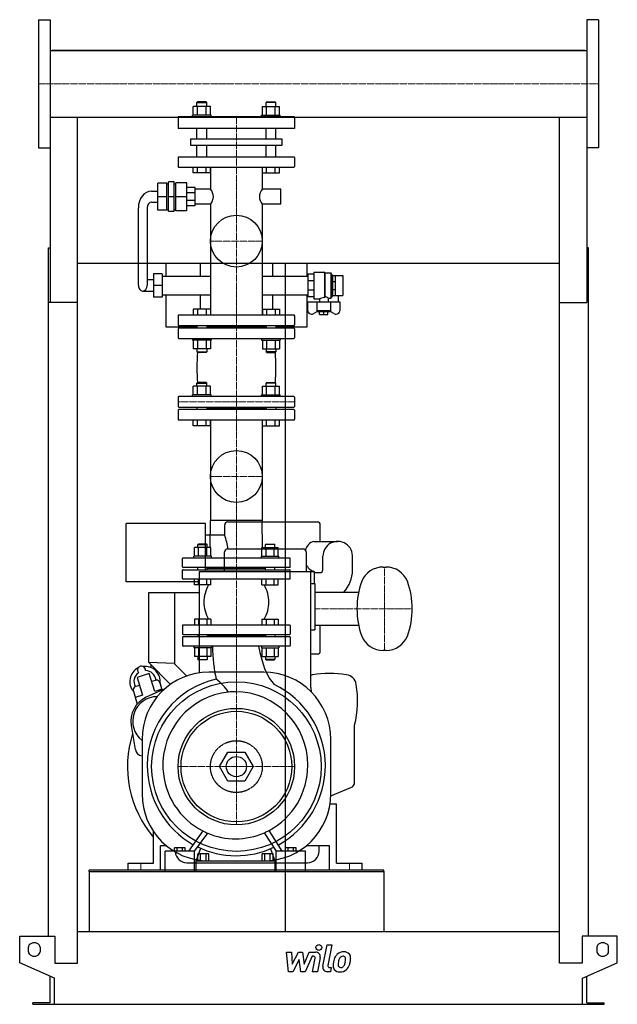
# Model space of a CAD drawing. Extents: x -513 to 513, y 0 to 1690.
import ezdxf

# ---------------------------------------------------------------- set-up
doc = ezdxf.new("R2010")
doc.units = 0
doc.linetypes.add('DASHDOT', pattern=[1, 0.5, -0.25, 0, -0.25])
doc.linetypes.add('HIDDEN', pattern=[0.375, 0.25, -0.125])
doc.layers.get('0').update_dxf_attribs({"color": 124})
doc.layers.add('CP_AXIS', color=143, linetype='DASHDOT', lineweight=18)
doc.layers.add('CP_DETAL', color=33, linetype='Continuous')
doc.layers.add('cp_hidde', color=203, linetype='HIDDEN')

msp = doc.modelspace()

# ---------------------------------------------------------------- linework, layer by layer
at = {"extrusion": (0, 1, 0)}
for p, q in [((-480.5, 1690), (-480.5, 1470)), ((-480.5, 1690), (-460.5, 1690)), ((480.5, 1690), (460.5, 1690)), ((480.5, 1690), (480.5, 1470)), ((-460.5, 1637.1), (460.5, 1637.1)), ((457.5, 1637.1), (-457.5, 1637.1)), ((-457.5, 1637.1), (-457.5, 1637.1)), ((457.5, 1637.1), (457.5, 1637.1)), ((-215.1, 1526), (-215.1, 1540.8)), ((-207.8, 1549), (-208.8, 1548)), ((-208.8, 1548), (-191.9, 1548)), ((-208.8, 1540.8), (-208.8, 1548)), ((-192.9, 1549), (-207.8, 1549)), ((-207.7, 1526), (-207.7, 1540.8)), ((-193, 1526), (-193, 1540.8)), ((-192.9, 1549), (-191.9, 1548)), ((-191.9, 1540.8), (-191.9, 1548)), ((-185.6, 1526), (-185.6, 1540.8)), ((-96.4, 1526), (-96.4, 1540.8)), ((-89.1, 1549), (-90.1, 1548)), ((-73.2, 1548), (-90.1, 1548)), ((-90.1, 1540.8), (-90.1, 1548)), ((-89.1, 1549), (-74.2, 1549)), ((-89, 1526), (-89, 1540.8)), ((-74.3, 1526), (-74.3, 1540.8)), ((-74.2, 1549), (-73.2, 1548)), ((-73.2, 1540.8), (-73.2, 1548)), ((-66.9, 1526), (-66.9, 1540.8)), ((-460.5, 1522.8), (460.5, 1522.8)), ((-460.5, 1522.8), (-460.5, 1204.6)), ((-41, 1523), (-241, 1523)), ((-241, 1523), (-241, 1503)), ((-184, 1526), (-216.3, 1526)), ((-216.3, 1523), (-216.3, 1526)), ((-185.4, 1522.8), (-185.4, 1523)), ((-184, 1523), (-184, 1526)), ((-98, 1526), (-65.7, 1526)), ((-98, 1523), (-98, 1526)), ((-96.6, 1522.8), (-96.6, 1523)), ((-65.7, 1523), (-65.7, 1526)), ((-41, 1523), (-41, 1503)), ((460.5, 1522.8), (460.5, 1204.6)), ((-41, 1503), (-241, 1503)), ((-208.8, 1485.7), (-208.8, 1503)), ((-191.9, 1485.7), (-191.9, 1503)), ((-90.1, 1485.7), (-90.1, 1503)), ((-73.2, 1485.7), (-73.2, 1503)), ((-219.2, 1485.7), (-62.8, 1485.7)), ((-219.2, 1473.8), (-219.2, 1485.7)), ((-62.8, 1473.8), (-219.2, 1473.8)), ((-208.8, 1454.3), (-208.8, 1473.8)), ((-191.9, 1454.3), (-191.9, 1473.8)), ((-90.1, 1454.3), (-90.1, 1473.8)), ((-73.2, 1454.3), (-73.2, 1473.8)), ((-62.8, 1485.7), (-62.8, 1473.8)), ((-480.5, 1470), (-460.5, 1470)), ((-42.1, 1454.3), (-239.9, 1454.3)), ((480.5, 1470), (460.5, 1470)), ((-241, 1453.2), (-241, 1438.1)), ((-239.9, 1437), (-42.1, 1437)), ((-215.1, 1427), (-215.1, 1437)), ((-207.7, 1427), (-207.7, 1437)), ((-193, 1427), (-193, 1437)), ((-185.6, 1427), (-185.6, 1437)), ((-185.4, 1437), (-185.4, 1398.9)), ((-96.6, 1437), (-96.6, 1398.9)), ((-96.4, 1427), (-96.4, 1437)), ((-89, 1427), (-89, 1437)), ((-74.3, 1427), (-74.3, 1437)), ((-66.9, 1427), (-66.9, 1437)), ((-41, 1453.2), (-41, 1438.1)), ((-185.6, 1427), (-215.1, 1427)), ((-96.4, 1427), (-66.9, 1427)), ((-260.6, 1409.6), (-275.7, 1409.6)), ((-275.7, 1362.8), (-275.7, 1409.6)), ((-260.6, 1362.8), (-260.6, 1409.6)), ((-260.6, 1408.3), (-257.6, 1408.3)), ((-247.6, 1411.5), (-257.6, 1411.5)), ((-257.6, 1360.9), (-257.6, 1411.5)), ((-247.6, 1360.9), (-247.6, 1411.5)), ((-247.6, 1408.3), (-244.7, 1408.3)), ((-244.7, 1362.2), (-244.7, 1410.2)), ((-225.8, 1410.2), (-244.7, 1410.2)), ((-225.8, 1362.2), (-225.8, 1410.2)), ((-286.7, 1395.7), (-275.7, 1395.7)), ((-260.6, 1386.2), (-275.7, 1386.2)), ((-247.6, 1386.2), (-257.6, 1386.2)), ((-225.8, 1386.2), (-244.7, 1386.2)), ((-212, 1402), (-225.8, 1402)), ((-212, 1392.8), (-225.8, 1392.8)), ((-212, 1370.4), (-212, 1402)), ((-185.4, 1398.9), (-212, 1398.9)), ((-64.7, 1398.9), (-96.6, 1398.9)), ((-64.7, 1373.6), (-64.7, 1398.9)), ((-286.7, 1376.7), (-275.7, 1376.7)), ((-212, 1379.7), (-225.8, 1379.7)), ((-212, 1370.4), (-225.8, 1370.4)), ((-185.4, 1373.6), (-212, 1373.6)), ((-185.4, 1373.6), (-185.4, 1183)), ((-96.6, 1373.6), (-96.6, 1183)), ((-64.7, 1373.6), (-96.6, 1373.6)), ((-309.2, 1233.8), (-309.2, 1367.2)), ((-294.2, 1367.2), (-294.2, 1233.8)), ((-260.6, 1362.8), (-275.7, 1362.8)), ((-260.6, 1364.1), (-257.6, 1364.1)), ((-247.6, 1360.9), (-257.6, 1360.9)), ((-247.6, 1364.1), (-244.7, 1364.1)), ((-225.8, 1362.2), (-244.7, 1362.2)), ((-463.5, 117.1), (-463.5, 1298.7)), ((-463.5, 1298.7), (-460.5, 1298.7)), ((463.5, 1298.7), (460.5, 1298.7)), ((463.5, 117.1), (463.5, 1298.7)), ((413.5, 1271.4), (-413.5, 1271.4)), ((-262, 1271.4), (-262, 1249.6)), ((-202.8, 1249.6), (-202.8, 1271.4)), ((-79.2, 1271.4), (-79.2, 1249.6)), ((-57.5, 1271.4), (-57.5, 124.7)), ((-19.7, 1249.6), (-19.7, 1271.4)), ((-283.5, 1254), (-283.5, 1213.6)), ((-268.5, 1254), (-283.5, 1254)), ((-268.5, 1254), (-268.5, 1213.6)), ((-8.1, 1253.4), (-18.2, 1253.4)), ((-18.2, 1253.4), (-18.2, 1214.2)), ((-8.1, 1256.6), (-8.1, 1211)), ((-8.1, 1256.6), (10.1, 1256.6)), ((10.1, 1256.6), (10.1, 1213.1)), ((10.9, 1255.3), (10.1, 1256.6)), ((10.9, 1255.3), (10.9, 1214.4)), ((10.9, 1255.3), (21.1, 1255.3)), ((21.1, 1255.3), (21.1, 1212.3)), ((24.1, 1250.8), (21.1, 1255.3)), ((24.1, 1250.8), (24.1, 1216.8)), ((24.1, 1250.8), (24.3, 1250.8)), ((24.3, 1250.9), (29.4, 1250.9)), ((24.3, 1216.7), (24.3, 1250.9)), ((29.4, 1216.7), (29.4, 1250.9)), ((29.4, 1250.8), (41.5, 1250.8)), ((41.5, 1250.8), (41.5, 1216.8)), ((-283.5, 1243.3), (-294.2, 1243.3)), ((-268.5, 1233.8), (-283.5, 1233.8)), ((-268.5, 1249.6), (-185.4, 1249.6)), ((-96.6, 1249.6), (-18.2, 1249.6)), ((-8.1, 1241.9), (-18.2, 1241.9)), ((24.3, 1240.9), (29.4, 1240.9)), ((-301.7, 1224.3), (-283.5, 1224.3)), ((-268.5, 1218), (-185.4, 1218)), ((-262, 1218), (-262, 1163)), ((-202.8, 1193), (-202.8, 1218)), ((-96.6, 1218), (-18.2, 1218)), ((-79.2, 1218), (-79.2, 1193)), ((-19.7, 1163), (-19.7, 1218)), ((-8.1, 1225.7), (-18.2, 1225.7)), ((24.3, 1226.7), (29.4, 1226.7)), ((-413.5, 1204.6), (-463.5, 1204.6)), ((-413.5, 70.4), (-413.5, 1204.6)), ((-268.5, 1213.6), (-283.5, 1213.6)), ((-8.1, 1214.2), (-18.2, 1214.2)), ((-18.2, 1190.4), (-18.2, 1206)), ((-18.2, 1206), (36.4, 1206)), ((-8.1, 1211), (1.5, 1211)), ((-2.8, 1206), (-2.8, 1190.2)), ((1.5, 1211), (1.5, 1206)), ((16.7, 1212.3), (21.1, 1212.3)), ((16.7, 1212.3), (16.7, 1206)), ((21, 1190.2), (21, 1206)), ((24.1, 1216.8), (21.1, 1212.3)), ((24.1, 1216.8), (24.3, 1216.8)), ((24.3, 1216.7), (29.4, 1216.7)), ((29.4, 1216.8), (41.5, 1216.8)), ((33.9, 1216.8), (33.9, 1206)), ((36.4, 1206), (36.4, 1190.4)), ((413.5, 1204.6), (460.5, 1204.6)), ((413.5, 70.4), (413.5, 1204.6)), ((-42.1, 1183), (-239.9, 1183)), ((-1.9, 1189.2), (-9, 1185.3)), ((21, 1190.2), (-2.8, 1190.2)), ((-1, 1188.3), (-2.8, 1190.2)), ((19.2, 1188.3), (-1, 1188.3)), ((2, 1184.2), (2, 1188.3)), ((2, 1184.2), (16.2, 1184.2)), ((9.1, 1184.2), (9.1, 1188.3)), ((16.2, 1184.2), (16.2, 1188.3)), ((19.2, 1188.3), (21, 1190.2)), ((27.2, 1185.3), (20.1, 1189.2)), ((-241, 1181.9), (-241, 1166.1)), ((-41, 1181.9), (-41, 1166.1)), ((-262, 1163), (-208.8, 1163)), ((-241, 1159.4), (-241, 1144.1)), ((-239.9, 1165), (-42.1, 1165)), ((-42.1, 1160.5), (-239.9, 1160.5)), ((-208.8, 1165), (-208.8, 1160.5)), ((-191.9, 1165), (-191.9, 1160.5)), ((-90.1, 1162.7), (-191.9, 1162.7)), ((-90.1, 1165), (-90.1, 1160.5)), ((-73.2, 1165), (-73.2, 1160.5)), ((-73.2, 1163), (-19.7, 1163)), ((-41, 1159.4), (-41, 1144.1)), ((-239.9, 1143), (-42.1, 1143)), ((-185.6, 1125.2), (-215.1, 1125.2)), ((-96.4, 1125.2), (-66.9, 1125.2)), ((-207.8, 1067), (-208.8, 1066)), ((-208.8, 1066), (-191.9, 1066)), ((-208.8, 1060.8), (-208.8, 1066)), ((-192.9, 1067), (-207.8, 1067)), ((-192.9, 1067), (-191.9, 1066)), ((-191.9, 1060.8), (-191.9, 1066)), ((-89.1, 1067), (-90.1, 1066)), ((-73.2, 1066), (-90.1, 1066)), ((-90.1, 1060.8), (-90.1, 1066)), ((-89.1, 1067), (-74.2, 1067)), ((-74.2, 1067), (-73.2, 1066)), ((-73.2, 1060.8), (-73.2, 1066)), ((-215.1, 1046), (-215.1, 1060.8)), ((-207.7, 1046), (-207.7, 1060.8)), ((-193, 1046), (-193, 1060.8)), ((-185.6, 1046), (-185.6, 1060.8)), ((-96.4, 1046), (-96.4, 1060.8)), ((-89, 1046), (-89, 1060.8)), ((-74.3, 1046), (-74.3, 1060.8)), ((-66.9, 1046), (-66.9, 1060.8)), ((-241, 1041.9), (-241, 1026.3)), ((-42.1, 1043), (-239.9, 1043)), ((-184, 1046), (-216.3, 1046)), ((-216.3, 1043), (-216.3, 1046)), ((-184, 1043), (-184, 1046)), ((-98, 1046), (-65.7, 1046)), ((-98, 1043), (-98, 1046)), ((-65.7, 1043), (-65.7, 1046)), ((-41, 1041.9), (-41, 1026.3)), ((-241, 1019.7), (-241, 1004.1)), ((-239.9, 1025.2), (-42.1, 1025.2)), ((-42.1, 1020.8), (-239.9, 1020.8)), ((-208.8, 1025.2), (-208.8, 1020.8)), ((-191.9, 1025.2), (-191.9, 1020.8)), ((-90.1, 1023), (-191.9, 1023)), ((-90.1, 1025.2), (-90.1, 1020.8)), ((-73.2, 1025.2), (-73.2, 1020.8)), ((-41, 1019.7), (-41, 1004.1)), ((-239.9, 1003), (-42.1, 1003)), ((-215.1, 993), (-215.1, 1003)), ((-207.7, 993), (-207.7, 1003)), ((-193, 993), (-193, 1003)), ((-185.6, 993), (-185.6, 1003)), ((-185.4, 1003), (-185.4, 830.6)), ((-96.6, 1003), (-96.6, 830.6)), ((-96.4, 993), (-96.4, 1003)), ((-89, 993), (-89, 1003)), ((-74.3, 993), (-74.3, 1003)), ((-66.9, 993), (-66.9, 1003)), ((-185.6, 993), (-215.1, 993)), ((-96.4, 993), (-66.9, 993)), ((-186.1, 783.8), (-185.4, 830.6)), ((-96.6, 830.6), (-185.4, 830.6)), ((-95.9, 783.8), (-96.6, 830.6)), ((-330, 725), (-330, 825)), ((-194, 825), (-330, 825)), ((-194, 743), (-194, 825)), ((-161, 805), (-161, 823)), ((-156, 828), (-2, 828)), ((3, 794.5), (3, 823)), ((-161, 805), (-194, 805)), ((-8, 794.5), (33, 794.5)), ((-212.7, 769), (-212.7, 783.8)), ((-205.9, 790), (-206.9, 789)), ((-206.9, 789), (-190.9, 789)), ((-206.9, 783.8), (-206.9, 789)), ((-191.9, 790), (-205.9, 790)), ((-205.8, 769), (-205.8, 783.8)), ((-191.9, 790), (-190.9, 789)), ((-191.9, 769), (-191.9, 783.8)), ((-190.9, 783.8), (-190.9, 789)), ((-185, 769), (-185, 783.8)), ((-156.4, 781.5), (-26.4, 781.5)), ((-97, 769), (-97, 783.8)), ((-90.1, 790), (-91.1, 789)), ((-75.1, 789), (-91.1, 789)), ((-91.1, 783.8), (-91.1, 789)), ((-90.1, 790), (-76.1, 790)), ((-90.1, 769), (-90.1, 783.8)), ((-76.2, 769), (-76.2, 783.8)), ((-76.1, 790), (-75.1, 789)), ((-75.1, 783.8), (-75.1, 789)), ((-69.3, 769), (-69.3, 783.8)), ((-183.9, 769), (-213.9, 769)), ((-213.9, 766), (-213.9, 769)), ((-183.9, 766), (-183.9, 769)), ((-161.4, 743), (-161.4, 776.5)), ((-98.1, 769), (-68.1, 769)), ((-98.1, 766), (-98.1, 769)), ((-68.1, 766), (-68.1, 769)), ((-21.4, 776.5), (-21.4, 743)), ((7.5, 745.5), (7.5, 769)), ((58.5, 745.5), (58.5, 769)), ((-161.4, 745), (-194, 745)), ((111, 750.5), (116, 750.5)), ((-212.7, 720), (-212.7, 730)), ((-205.8, 720), (-205.8, 730)), ((-204.4, 568.8), (-204.4, 743)), ((-204.4, 743), (-7.4, 743)), ((-191.9, 720), (-191.9, 730)), ((-185, 720), (-185, 730)), ((-97, 720), (-97, 730)), ((-90.1, 720), (-90.1, 730)), ((-76.2, 720), (-76.2, 730)), ((-69.3, 720), (-69.3, 730)), ((-13.4, 544), (-13.4, 743)), ((-7.4, 743), (-7.4, 722)), ((-7.4, 741), (3, 741)), ((-204.4, 725), (-330, 725)), ((-185, 720), (-212.7, 720)), ((-97, 720), (-69.3, 720)), ((-13.4, 722), (-6.4, 722)), ((-6.4, 722), (-6.4, 643)), ((-292, 706), (-292, 587)), ((-204.4, 706), (-292, 706)), ((-247, 706), (-247, 584.4)), ((-6.4, 707.5), (68.9, 707.5)), ((-233.5, 650), (-233.5, 636)), ((-49.5, 651), (-232.5, 651)), ((-48.5, 650), (-48.5, 636)), ((-13.4, 643), (-6.4, 643)), ((-6.4, 650.5), (68.9, 650.5)), ((3, 606), (3, 650.5)), ((-233.5, 630), (-233.5, 616)), ((-232.5, 635), (-49.5, 635)), ((-49.5, 631), (-232.5, 631)), ((-206.9, 635), (-206.9, 631)), ((-190.9, 635), (-190.9, 631)), ((-91.1, 633), (-190.9, 633)), ((-91.1, 635), (-91.1, 631)), ((-75.1, 635), (-75.1, 631)), ((-48.5, 630), (-48.5, 616)), ((-49.5, 615), (-232.5, 615)), ((-185, 597.2), (-212.7, 597.2)), ((-97, 597.2), (-69.3, 597.2)), ((-2, 601), (-13.4, 601)), ((116, 607.5), (111, 607.5)), ((-292, 587), (-254.1, 549.1)), ((-292, 587), (-247, 585.4)), ((-288, 583), (-288, 578.3)), ((-247, 584.4), (-226.1, 563.5)), ((-290.5, 567.6), (-311.5, 561.2)), ((-311.5, 561.2), (-302.1, 530.6)), ((-281.1, 537), (-290.5, 567.6)), ((-94, 570), (-188, 570)), ((-263.9, 541.4), (-295.6, 527)), ((-268.7, 540.8), (-281.1, 537)), ((-268.2, 539.4), (-271.9, 551.5)), ((-12.6, 544), (-13.4, 544)), ((-11.9, 535.5), (-12.6, 544)), ((-317.8, 537.5), (-311.1, 515.4)), ((-302.1, 530.6), (-314.6, 526.8)), ((-321.4, 478.5), (-314.5, 437.5)), ((62, 381.2), (62, 479)), ((-303, 455), (-303, 361)), ((21, 361), (21, 455)), ((-169.9, 408), (-155.4, 433)), ((-155.4, 433), (-126.6, 433)), ((-126.6, 433), (-112.1, 408)), ((-155.4, 383), (-169.9, 408)), ((-112.1, 408), (-126.6, 383)), ((-126.6, 383), (-155.4, 383)), ((21, 357.9), (55.7, 372)), ((19.7, 344), (31, 344)), ((31, 242), (31, 344)), ((-283, 242), (-283, 296.2)), ((-83.3, 296.2), (-83.3, 296.2)), ((-81.4, 293.2), (-81.4, 293.2)), ((-271, 230), (-271, 272)), ((-260.8, 272), (-271, 272)), ((19, 272), (-21.2, 272)), ((1, 263), (1, 272)), ((19, 230), (19, 272)), ((-263.2, 228), (-263.2, 262.6)), ((-212.8, 262.6), (-263.2, 262.6)), ((-247.3, 262.6), (-247.3, 268.5)), ((-228.7, 268.5), (-247.3, 268.5)), ((-242.7, 262.6), (-242.7, 268.5)), ((-233.4, 262.6), (-233.4, 268.5)), ((-228.7, 262.6), (-228.7, 268.5)), ((-212.8, 228), (-212.8, 262.6)), ((-210.3, 246), (-202.2, 267.8)), ((-207, 246), (-207, 258.4)), ((-188.4, 258.4), (-207, 258.4)), ((-202.4, 246), (-202.4, 258.4)), ((-193.1, 246), (-193.1, 258.4)), ((-188.4, 246), (-188.4, 258.4)), ((-96.6, 246), (-96.6, 258.4)), ((-78.1, 258.4), (-96.6, 258.4)), ((-92, 246), (-92, 258.4)), ((-82.7, 246), (-82.7, 258.4)), ((-82.4, 267), (-74.9, 246)), ((-78.1, 246), (-78.1, 258.4)), ((-72.4, 228), (-72.4, 262.6)), ((-22.4, 262.6), (-72.4, 262.6)), ((-56.6, 262.6), (-56.6, 268.5)), ((-38.1, 268.5), (-56.6, 268.5)), ((-52, 262.6), (-52, 268.5)), ((-42.8, 262.6), (-42.8, 268.5)), ((-38.1, 262.6), (-38.1, 268.5)), ((-22.4, 228), (-22.4, 262.6)), ((-327, 230), (-327, 242)), ((-327, 242), (-283, 242)), ((-226, 243), (-19, 243)), ((-210.3, 228), (-210.3, 246)), ((-210.3, 246), (-74.9, 246)), ((-188, 246), (-94, 246)), ((-74.9, 246), (-74.9, 228)), ((31, 242), (75, 242)), ((75, 230), (75, 242)), ((-394, 228), (-394, 124.7)), ((-271, 230), (-327, 230)), ((75, 230), (19, 230)), ((112, 228), (112, 124.7)), ((-413.5, 124.7), (413.5, 124.7)), ((-513, 71.2), (-513, 117.1)), ((-513, 117.1), (-452.5, 117.1)), ((-452.5, 117.1), (-452.5, 70.4)), ((452.5, 117.1), (452.5, 70.4)), ((513, 117.1), (452.5, 117.1)), ((513, 71.2), (513, 117.1)), ((-498, 90.3), (-498, 98)), ((-478, 98), (-478, 90.3)), ((478, 98), (478, 90.3)), ((498, 90.3), (498, 98)), ((-453, 44.7), (-513, 71.2)), ((-452.5, 70.4), (-413.5, 70.4)), ((452.5, 70.4), (413.5, 70.4)), ((453, 44.7), (513, 71.2)), ((-460.5, 2.3), (-460.5, 48)), ((-453, 0), (-453, 44.7)), ((453, 0), (453, 44.7)), ((460.5, 2.3), (460.5, 48)), ((-490.5, 0), (-490.5, 2.3)), ((-460.5, 2.3), (-490.5, 2.3)), ((453, 0), (490.5, 0)), ((460.5, 2.3), (490.5, 2.3)), ((490.5, 0), (490.5, 2.3))]:
    msp.add_line(p, q, dxfattribs=at)
for p, q in [((-460.5, 1690), (-460.5, 1470)), ((460.5, 1690), (460.5, 1470)), ((-413.5, 1637.1), (-413.5, 1637.1)), ((413.5, 1637.1), (413.5, 1637.1)), ((-413.5, 1204.6), (-413.5, 1522.8)), ((413.5, 1204.6), (413.5, 1522.8)), ((10.1, 1213.1), (10.9, 1214.4)), ((-314.8, 545.5), (-307.4, 547.8)), ((-278.9, 556.5), (-286.4, 554.2)), ((-198.5, 297.5), (-222.9, 262.6)), ((-212.8, 262.6), (-190, 293.6)), ((-93, 294.4), (-72.4, 262.6)), ((-62.4, 262.6), (-84.7, 298.5)), ((-394, 228), (-394, 230)), ((112, 230), (-394, 230)), ((-394, 228), (112, 228)), ((-263.2, 228), (-212.8, 228)), ((-210.3, 228), (-74.9, 228)), ((-72.4, 228), (-22.4, 228)), ((112, 228), (112, 230)), ((-490.5, 0), (453, 0))]:
    msp.add_line(p, q)
at = {"extrusion": (0, -1, 0)}
for p, q in [((-185.6, 1540.8), (-215.1, 1540.8)), ((-96.4, 1540.8), (-66.9, 1540.8)), ((-215.1, 1193), (-215.1, 1183)), ((-185.6, 1193), (-215.1, 1193)), ((-207.7, 1193), (-207.7, 1183)), ((-193, 1193), (-193, 1183)), ((-185.6, 1193), (-185.6, 1183)), ((-96.4, 1193), (-96.4, 1183)), ((-96.4, 1193), (-66.9, 1193)), ((-89, 1193), (-89, 1183)), ((-74.3, 1193), (-74.3, 1183)), ((-66.9, 1193), (-66.9, 1183)), ((-216.3, 1143), (-216.3, 1140)), ((-184, 1140), (-216.3, 1140)), ((-215.1, 1140), (-215.1, 1125.2)), ((-207.7, 1140), (-207.7, 1125.2)), ((-193, 1140), (-193, 1125.2)), ((-185.6, 1140), (-185.6, 1125.2)), ((-184, 1143), (-184, 1140)), ((-98, 1143), (-98, 1140)), ((-98, 1140), (-65.7, 1140)), ((-96.4, 1140), (-96.4, 1125.2)), ((-89, 1140), (-89, 1125.2)), ((-74.3, 1140), (-74.3, 1125.2)), ((-66.9, 1140), (-66.9, 1125.2)), ((-65.7, 1143), (-65.7, 1140)), ((-208.8, 1125.2), (-208.8, 1120)), ((-208.8, 1120), (-191.9, 1120)), ((-207.8, 1119), (-208.8, 1120)), ((-192.9, 1119), (-207.8, 1119)), ((-192.9, 1119), (-191.9, 1120)), ((-191.9, 1125.2), (-191.9, 1120)), ((-90.1, 1125.2), (-90.1, 1120)), ((-73.2, 1120), (-90.1, 1120)), ((-89.1, 1119), (-90.1, 1120)), ((-89.1, 1119), (-74.2, 1119)), ((-74.2, 1119), (-73.2, 1120)), ((-73.2, 1125.2), (-73.2, 1120)), ((-185.6, 1060.8), (-215.1, 1060.8)), ((-96.4, 1060.8), (-66.9, 1060.8)), ((-185, 783.8), (-212.7, 783.8)), ((-97, 783.8), (-69.3, 783.8)), ((-233.5, 751), (-233.5, 765)), ((-49.5, 766), (-232.5, 766)), ((-48.5, 751), (-48.5, 765)), ((-233.5, 731), (-233.5, 745)), ((-49.5, 750), (-232.5, 750)), ((-232.5, 746), (-49.5, 746)), ((-206.9, 746), (-206.9, 750)), ((-190.9, 746), (-190.9, 750)), ((-91.1, 748), (-190.9, 748)), ((-91.1, 746), (-91.1, 750)), ((-75.1, 746), (-75.1, 750)), ((-48.5, 731), (-48.5, 745)), ((-49.5, 730), (-232.5, 730)), ((-212.7, 661), (-212.7, 651)), ((-185, 661), (-212.7, 661)), ((-205.8, 661), (-205.8, 651)), ((-191.9, 661), (-191.9, 651)), ((-185, 661), (-185, 651)), ((-97, 661), (-97, 651)), ((-97, 661), (-69.3, 661)), ((-90.1, 661), (-90.1, 651)), ((-76.2, 661), (-76.2, 651)), ((-69.3, 661), (-69.3, 651)), ((-213.9, 615), (-213.9, 612)), ((-183.9, 612), (-213.9, 612)), ((-212.7, 612), (-212.7, 597.2)), ((-205.8, 612), (-205.8, 597.2)), ((-191.9, 612), (-191.9, 597.2)), ((-185, 612), (-185, 597.2)), ((-183.9, 615), (-183.9, 612)), ((-98.1, 615), (-98.1, 612)), ((-98.1, 612), (-68.1, 612)), ((-97, 612), (-97, 597.2)), ((-90.1, 612), (-90.1, 597.2)), ((-76.2, 612), (-76.2, 597.2)), ((-69.3, 612), (-69.3, 597.2)), ((-68.1, 615), (-68.1, 612)), ((-206.9, 597.2), (-206.9, 592)), ((-206.9, 592), (-190.9, 592)), ((-205.9, 591), (-206.9, 592)), ((-191.9, 591), (-190.9, 592)), ((-190.9, 597.2), (-190.9, 592)), ((-91.1, 597.2), (-91.1, 592)), ((-75.1, 592), (-91.1, 592)), ((-90.1, 591), (-91.1, 592)), ((-76.1, 591), (-75.1, 592)), ((-75.1, 597.2), (-75.1, 592)), ((-191.9, 591), (-205.9, 591)), ((-90.1, 591), (-76.1, 591))]:
    msp.add_line(p, q, dxfattribs=at)
for centre, radius in [((-141, 1310), 44.5), ((-141, 906), 44.5), ((-141, 408), 145.5), ((-141, 408), 100), ((-141, 408), 95), ((-141, 408), 17.4)]:
    msp.add_circle(centre, radius)
for centre, radius, start, end in [((-156, 823), 5, 90, 180), ((-2, 823), 5, 0, 90), ((-246.3, 773), 91.1, 5.3523, 20.5694), ((-2.4, 774.6), 20.7, 105.6468, 165.9188), ((33, 769), 25.5, 355.6995, 180), ((-156.4, 776.5), 5, 90, 180), ((-26.4, 776.5), 5, 0, 90), ((-232.5, 765), 1, 90, 180), ((-49.5, 765), 1, 0, 90), ((-232.5, 751), 1, 180, 270), ((-232.5, 745), 1, 90, 180), ((-49.5, 751), 1, 270, 0), ((-49.5, 745), 1, 0, 90), ((-2.9, 762), 19.5, 198.9245, 256.745), ((3, 745.5), 4.5, 270, 0), ((3, 745.5), 55.5, 316.7892, 0), ((111, 710.5), 40, 90, 157.2047), ((116, 710.5), 40, 22.7953, 90), ((-232.5, 731), 1, 180, 270), ((-49.5, 731), 1, 270, 0), ((206, 679), 140, 160.3851, 199.6149), ((21, 679), 140, 340.3851, 19.6149), ((-232.5, 650), 1, 90, 180), ((-49.5, 650), 1, 0, 90), ((-232.5, 636), 1, 180, 270), ((-232.5, 630), 1, 90, 180), ((-49.5, 636), 1, 270, 0), ((-49.5, 630), 1, 0, 90), ((111, 647.5), 40, 202.7953, 270), ((116, 647.5), 40, 270, 337.2047), ((-232.5, 616), 1, 180, 270), ((-49.5, 616), 1, 270, 0), ((-2, 606), 5, 270, 0), ((-297.8, 553.9), 26.2, 116.8725, 220.8955), ((-303.8, 573.5), 7, 354.841, 219.159), ((-297.8, 553.9), 26.2, 353.1045, 97.1275), ((-297.8, 553.9), 19, 126.9506, 206.2027), ((-188, 455), 115, 90, 180), ((-297.8, 553.9), 19, 7.7973, 87.0494), ((-94, 455), 115, 0, 90), ((-7, 545.7), 20, 99.7908, 108.6528), ((20, 389.2), 178.8, 80.9405, 99.7908), ((45, 546), 20, 9.0588, 80.9405), ((-311.1, 539.5), 7, 121.5235, 197), ((-278.6, 549.5), 7, 17, 92.4765), ((-111.9, 521), 178.9, 346.4221, 9.0588), ((-277, 486), 45, 114.4449, 189.5551), ((-277, 486), 42, 89.8085, 231.7534), ((-141, 408), 187, 162.2511, 220.5923), ((-301.6, 439.6), 13, 189.5551, 264.0272), ((52, 381.2), 10, 292, 0), ((-188, 361), 115, 180, 270), ((-94, 361), 115, 270, 0), ((-226, 263), 20, 183.8082, 270), ((-19, 263), 20, 270, 0)]:
    msp.add_arc(centre, radius, start, end)
for centre, major_axis, ratio, start_param, end_param in [((-239.9, 1453.2), (0, 1.08), 0.980739, 0, 1.570796), ((-42.1, 1453.2), (0, 1.08), 0.980739, -1.570796, 0), ((-239.9, 1438.1), (0, 1.08), 0.980739, 1.570796, 3.141593), ((-42.1, 1438.1), (0, 1.08), 0.980739, 3.141593, 4.712389), ((-286.7, 1367.2), (0, 28.5), 0.790598, 0, 1.570796), ((-205, 1386.2), (-24.5, 0), 0.857945, -3.141593, -2.495534), ((-205, 1386.2), (-24.5, 0), 0.857945, 2.495534, 3.141593), ((-77, 1386.2), (-24.5, 0), 0.857945, -0.646058, 0), ((-77, 1386.2), (-24.5, 0), 0.857945, 0, 0.646058), ((-286.7, 1367.2), (0, 9.49), 0.790598, 0, 1.570796), ((-301.7, 1233.8), (0, 9.49), 0.790598, 1.570796, 3.141593), ((-301.7, 1233.8), (0, 9.49), 0.790598, 3.141593, 4.712389), ((14.5, 1154.8), (0, 58.5), 0.800299, 0.093072, 0.2805), ((9.9, 1196.4), (0, 18), 0.800299, -0.489665, -0.070003), ((-239.9, 1181.9), (0, 1.13), 0.94175, 0, 1.570796), ((-42.1, 1181.9), (0, 1.13), 0.94175, -1.570796, 0), ((-12.2, 1190.4), (-6.07, 0), 0.987879, 0, 1.570796), ((-12.2, 1190.4), (-6.07, 0), 0.987879, 1.570796, 2.111848), ((30.4, 1190.4), (-6.07, 0), 0.987879, 1.029744, 1.570796), ((30.4, 1190.4), (-6.07, 0), 0.987879, 1.570796, 3.141593), ((-239.9, 1166.1), (0, 1.13), 0.94175, 1.570796, 3.141593), ((-239.9, 1159.4), (0, 1.1), 0.968278, 0, 1.570796), ((-42.1, 1166.1), (0, 1.13), 0.94175, 3.141593, 4.712389), ((-42.1, 1159.4), (0, 1.1), 0.968278, -1.570796, 0), ((-239.9, 1144.1), (0, 1.1), 0.968278, 1.570796, 3.141593), ((-42.1, 1144.1), (0, 1.1), 0.968278, 3.141593, 4.712389), ((-153.5, 1093), (0, 166.7), 0.331032, 1.413195, 1.728397), ((-140.9, 1093), (0, 166.7), 0.406231, 4.554788, 4.86999), ((-239.9, 1041.9), (0, 1.11), 0.955014, 0, 1.570796), ((-42.1, 1041.9), (0, 1.11), 0.955014, -1.570796, 0), ((-239.9, 1026.3), (0, 1.11), 0.955014, 1.570796, 3.141593), ((-239.9, 1019.7), (0, 1.11), 0.955014, 0, 1.570796), ((-42.1, 1026.3), (0, 1.11), 0.955014, 3.141593, 4.712389), ((-42.1, 1019.7), (0, 1.11), 0.955014, -1.570796, 0), ((-239.9, 1004.1), (0, 1.11), 0.955014, 1.570796, 3.141593), ((-42.1, 1004.1), (0, 1.11), 0.955014, 3.141593, 4.712389), ((-53.5, 690.4), (-143.3, 0), 0.629433, -0.334102, 0), ((-228.5, 690.4), (-143.3, 0), 0.629433, -3.141593, -2.80749), ((-53.5, 690.4), (-143.3, 0), 0.625886, 0, 0.334102), ((-228.5, 690.4), (-143.3, 0), 0.625886, 2.80749, 3.141593), ((-153.3, 620.1), (0, 97.5), 0.29701, 1.623229, 2.261267), ((-59.5, 662.5), (0, 121.1), 0.388012, 1.97389, 2.784777), ((-143.2, 409.1), (0, 152.4), 0.989509, 0.216577, 1.563707), ((-236.2, 477.3), (0, 101.3), 0.989509, -0.954854, -0.649522), ((-141, 408), (0, 155.8), 0.981968, -1.556547, -0.439097), ((-142.3, 410.2), (0, 126.2), 0.989509, 0.096799, 1.619196), ((-142.3, 410.2), (0, 126.2), 0.989509, 0, 0.096799), ((-142.3, 410.2), (0, 126.2), 0.982048, -1.570796, 0), ((-139.8, 410), (0, 155.8), 0.989509, 1.569079, 2.632322), ((-142.3, 410.2), (0, 126.2), 0.981968, 3.625003, 4.712389), ((-141.5, 411.3), (0, 156.4), 0.981968, 3.633187, 4.70576), ((-142.3, 410.2), (0, 126.2), 0.989509, 1.619196, 2.675325), ((-142.3, 410.2), (0, 126.2), 0.989509, 2.675325, 2.749609), ((-189.1, 296.1), (0, 5.09), 0.989509, 2.647934, 2.64987), ((-142.3, 410.2), (0, 126.2), 0.989509, 2.749609, 3.141593), ((-142.3, 410.2), (0, 126.2), 0.98217, 3.141593, 3.550897), ((-142.3, 410.2), (0, 126.2), 0.981968, 3.550897, 3.625003), ((-141.2, 409.4), (0, 154.4), 0.989509, 2.694738, 3.134501), ((-141.2, 410.6), (0, 155.6), 0.98212, 3.133907, 3.576349), ((-488, 98), (-10, 0), 0.765258, -3.141593, 0), ((488, 98), (-10, 0), 0.765258, -3.141593, 0), ((-488, 90.3), (-10, 0), 0.765258, 0, 3.141593), ((488, 90.3), (-10, 0), 0.765258, 0, 3.141593)]:
    msp.add_ellipse(centre, major_axis=major_axis, ratio=ratio, start_param=start_param, end_param=end_param)
at = {"layer": 'CP_AXIS'}
for p, q in [((-480.5, 1580), (480.5, 1580)), ((-141, 1523), (-141, 1522.8)), ((-141, 1523), (-141, 615)), ((-185.4, 1310), (-96.6, 1310)), ((-241, 1034.1), (-41, 1034.1)), ((-185.4, 906), (-96.6, 906)), ((113.5, 750.5), (113.5, 607.5)), ((161, 679), (-6.4, 679)), ((-141, 615), (-141, 308)), ((-241, 408), (-41, 408)), ((-305, 242), (-305, 230)), ((53, 242), (53, 230))]:
    msp.add_line(p, q, dxfattribs=at)
at = {"layer": 'CP_DETAL'}
for p, q in [((7.6, 65.5), (14.7, 102.1)), ((14.7, 102.1), (23.1, 102.1)), ((23.1, 102.1), (16.2, 66.6)), ((-55.2, 89.7), (-46.5, 89.7)), ((-51.7, 55.9), (-55.2, 89.7)), ((-46.5, 89.7), (-45.1, 68.8)), ((-45.1, 68.8), (-34.2, 89.7)), ((-34.2, 89.7), (-27.6, 89.7)), ((-27.6, 89.7), (-24.8, 68.8)), ((-24.8, 68.8), (-16.3, 89.7)), ((-16.3, 89.7), (-5, 89.7)), ((-33.1, 77.1), (-44.3, 55.9)), ((-30.2, 55.9), (-33.1, 77.1)), ((-10.7, 82.6), (-22.8, 55.9)), ((-8.7, 82.6), (-10.7, 82.6)), ((-10.2, 55.9), (-5.8, 79)), ((2.8, 80.2), (-1.8, 55.9)), ((-44.3, 55.9), (-51.7, 55.9)), ((-22.8, 55.9), (-30.2, 55.9)), ((-1.8, 55.9), (-10.2, 55.9)), ((20.4, 55.9), (15.4, 55.9)), ((19.2, 63.1), (21.8, 63.1)), ((21.8, 63.1), (20.4, 55.9))]:
    msp.add_line(p, q, dxfattribs=at)
msp.add_circle((0.6, 97.6), 5, dxfattribs=at)
for centre, radius, start, end in [((-5, 81.7), 8, 349.1463, 90.1097), ((42.5, 74), 15.7, 130.4936, 150.8647), ((43.3, 73.3), 16.8, 89.3287, 131.1984), ((44.2, 78.5), 11.6, 39.8625, 93.7877), ((45, 79.8), 10.2, 357.2175, 36.9176), ((-8.7, 79.6), 3, 349.1282, 90.0361), ((65.1, 64.7), 40.1, 168.3333, 176.5259), ((55.1, 68.3), 29.6, 153.1115, 171.0742), ((62.7, 66.7), 29.1, 167.8511, 176.8316), ((38.9, 67.7), 5.28, 173.0647, 215.6723), ((79.3, 64.2), 45.9, 165.0104, 169.1866), ((43.9, 74.3), 9.07, 132.3225, 168.5446), ((41.9, 76.3), 6.2, 88.6944, 130.5967), ((42.1, 76.8), 5.66, 69.364, 91.2833), ((42.8, 78.7), 3.72, 38.8919, 68.6227), ((21.1, 77.2), 25.4, 336.5302, 350.0633), ((41.6, 78.1), 5.04, 358.4755, 35.933), ((14.5, 78.8), 32.1, 349.3761, 358.4794), ((37.1, 72.3), 16.7, 311.0023, 344.0583), ((5.7, 82.2), 49.6, 343.0634, 349.1605), ((21.3, 80), 34, 347.7846, 358.7587), ((15.4, 63.9), 8, 169.0042, 270), ((19.2, 66.1), 3, 169.0041, 270), ((35.5, 66), 10.5, 173.443, 216.7902), ((35.9, 66.8), 11.3, 219.1176, 274.2411), ((37.9, 67.4), 4.25, 220.254, 274.7357), ((36.9, 72.7), 17.2, 269.6738, 310.639), ((37.2, 78), 14.9, 274.1845, 282.2301), ((38.5, 69.3), 6.2, 287.2372, 310.2783), ((37.5, 70.4), 7.61, 311.1381, 334.8162)]:
    msp.add_arc(centre, radius, start, end, dxfattribs=at)
at = {"layer": 'cp_hidde'}
msp.add_circle((-141, 408), 44.5, dxfattribs=at)

doc.saveas('drawing.dxf')
